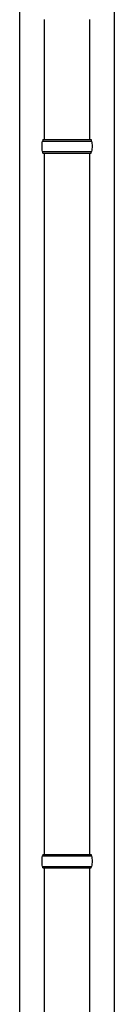
# Model space of a CAD drawing. Units: millimetres. Extents: x 0 to 29435, y 0 to 20790.
# Drawn here: x 8801 to 8926, y 5239 to 6548 of the extents above; entities that cross this region are included whole.
import ezdxf

# ---------------------------------------------------------------- set-up
doc = ezdxf.new("R2010")
doc.units = ezdxf.units.MM
doc.layers.add('YKK_13', color=4, linetype='Continuous', lineweight=30)
doc.layers.add('YKK_A1', color=4, linetype='Continuous', lineweight=30)

msp = doc.modelspace()

# ---------------------------------------------------------------- linework, layer by layer
at = {"layer": 'YKK_13'}
for p, q in [((8833.9, 6547.7), (8833.9, 6388.4)), ((8893.9, 6547.7), (8893.9, 6388.4)), ((8830.9, 6386.4), (8896.9, 6386.4)), ((8831.9, 6388.4), (8895.9, 6388.4)), ((8831.9, 6388.4), (8831.9, 6386.4)), ((8895.9, 6388.4), (8895.9, 6386.4)), ((8830.9, 6372.4), (8896.9, 6372.4)), ((8831.9, 6370.4), (8831.9, 6372.4)), ((8895.9, 6370.4), (8895.9, 6372.4)), ((8831.9, 6370.4), (8895.9, 6370.4)), ((8833.9, 6370.4), (8833.9, 5438.4)), ((8893.9, 6370.4), (8893.9, 5438.4)), ((8830.9, 5436.4), (8896.9, 5436.4)), ((8831.9, 5438.4), (8895.9, 5438.4)), ((8831.9, 5438.4), (8831.9, 5436.4)), ((8895.9, 5438.4), (8895.9, 5436.4)), ((8830.9, 5422.4), (8896.9, 5422.4)), ((8831.9, 5420.4), (8831.9, 5422.4)), ((8831.9, 5420.4), (8895.9, 5420.4)), ((8833.9, 5420.4), (8833.9, 4488.4)), ((8893.9, 5420.4), (8893.9, 4488.4)), ((8895.9, 5420.4), (8895.9, 5422.4))]:
    msp.add_line(p, q, dxfattribs=at)
for centre, start, end in [((8879.7, 6379.4), 171.8288, 180), ((8848.2, 6379.4), 360, 8.1712), ((8879.7, 6379.4), 180, 188.1713), ((8848.2, 6379.4), 351.8287, 360), ((8879.7, 5429.4), 171.8288, 180), ((8848.2, 5429.4), 360, 8.1712), ((8879.7, 5429.4), 180, 188.1713), ((8848.2, 5429.4), 351.8287, 360)]:
    msp.add_arc(centre, 49.3, start, end, dxfattribs=at)
at = {"layer": 'YKK_A1'}
for p, q in [((8801.4, 3779.4), (8801.4, 6631.4)), ((8926.4, 6631.4), (8926.4, 3779.4))]:
    msp.add_line(p, q, dxfattribs=at)

doc.saveas('drawing.dxf')
